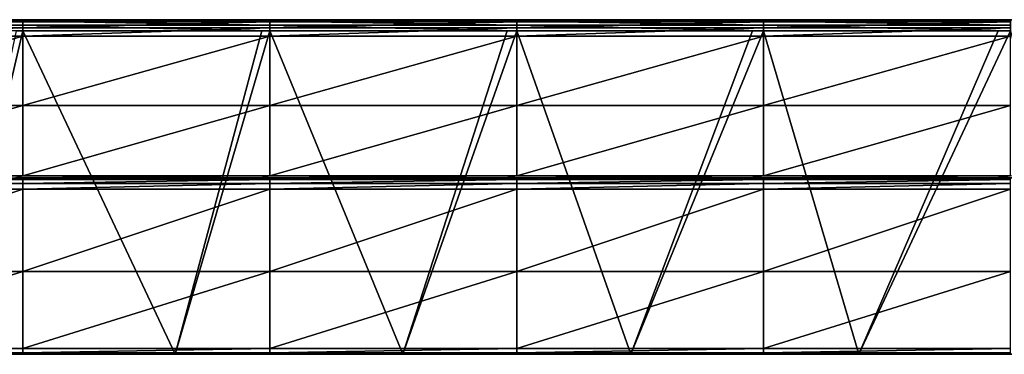
# Model space of a CAD drawing. Units: millimetres. Extents: x -154 to 154, y -18 to 15.
# Drawn here: x -110 to -66, y 0 to 15 of the extents above; entities that cross this region are included whole.
import ezdxf

# ---------------------------------------------------------------- set-up
doc = ezdxf.new("R2010")
doc.units = ezdxf.units.MM
doc.header["$LTSCALE"] = 128.211454
for name, color, linetype in [('24', 7, 'CONTINUOUS'), ('44', 7, 'CONTINUOUS'), ('45', 7, 'CONTINUOUS'), ('46', 7, 'CONTINUOUS'), ('47', 7, 'CONTINUOUS'), ('48', 7, 'CONTINUOUS'), ('49', 7, 'CONTINUOUS'), ('50', 7, 'CONTINUOUS'), ('51', 7, 'CONTINUOUS'), ('52', 7, 'CONTINUOUS'), ('53', 7, 'CONTINUOUS')]:
    doc.layers.add(name, color=color, linetype=linetype)

msp = doc.modelspace()

# ---------------------------------------------------------------- linework, layer by layer
at = {"layer": '24', "linetype": 'Continuous'}
for points in [[(-113.077, 0, 77), (-102.846, 0, 77), (-110, 0, 83.698), (-113.077, 0, 77)], [(-110, 0, 94.781), (-99, 0, 94.781), (-110, 0, 105.853), (-110, 0, 94.781)], [(-99, 0, 94.781), (-110, 0, 94.781), (-99, 0, 83.698), (-99, 0, 94.781)], [(-110, 0, 105.853), (-99, 0, 94.781), (-109.678, 0, 105.853), (-110, 0, 105.853)], [(-110, 0, 94.781), (-110, 0, 83.698), (-99, 0, 83.698), (-110, 0, 94.781)], [(-110, 0, 83.698), (-102.846, 0, 77), (-99, 0, 83.698), (-110, 0, 83.698)], [(-109.678, 0, 105.853), (-99, 0, 94.781), (-99, 0, 105.853), (-109.678, 0, 105.853)], [(-102.846, 0, 77), (-92.615, 0, 77), (-99, 0, 83.698), (-102.846, 0, 77)], [(-99, 0, 94.781), (-88, 0, 94.781), (-99, 0, 105.853), (-99, 0, 94.781)], [(-88, 0, 94.781), (-99, 0, 94.781), (-88, 0, 83.698), (-88, 0, 94.781)], [(-99, 0, 105.853), (-88, 0, 94.781), (-98.595, 0, 105.853), (-99, 0, 105.853)], [(-99, 0, 94.781), (-99, 0, 83.698), (-88, 0, 83.698), (-99, 0, 94.781)], [(-99, 0, 83.698), (-92.615, 0, 77), (-88, 0, 83.698), (-99, 0, 83.698)], [(-98.595, 0, 105.853), (-88, 0, 94.781), (-88, 0, 105.853), (-98.595, 0, 105.853)], [(-92.615, 0, 77), (-82.385, 0, 77), (-88, 0, 83.698), (-92.615, 0, 77)], [(-88, 0, 94.781), (-77, 0, 94.781), (-88, 0, 105.853), (-88, 0, 94.781)], [(-77, 0, 94.781), (-88, 0, 94.781), (-77, 0, 83.698), (-77, 0, 94.781)], [(-88, 0, 105.853), (-77, 0, 94.781), (-87.512, 0, 105.853), (-88, 0, 105.853)], [(-88, 0, 94.781), (-88, 0, 83.698), (-77, 0, 83.698), (-88, 0, 94.781)], [(-88, 0, 83.698), (-82.385, 0, 77), (-77, 0, 83.698), (-88, 0, 83.698)], [(-87.512, 0, 105.853), (-77, 0, 94.781), (-77, 0, 105.853), (-87.512, 0, 105.853)], [(-82.385, 0, 77), (-72.154, 0, 77), (-77, 0, 83.698), (-82.385, 0, 77)], [(-77, 0, 94.781), (-66, 0, 94.781), (-77, 0, 105.853), (-77, 0, 94.781)], [(-66, 0, 94.781), (-77, 0, 94.781), (-66, 0, 83.698), (-66, 0, 94.781)], [(-77, 0, 105.853), (-66, 0, 94.781), (-76.429, 0, 105.853), (-77, 0, 105.853)], [(-77, 0, 94.781), (-77, 0, 83.698), (-66, 0, 83.698), (-77, 0, 94.781)], [(-77, 0, 83.698), (-72.154, 0, 77), (-66, 0, 83.698), (-77, 0, 83.698)], [(-76.429, 0, 105.853), (-66, 0, 94.781), (-66, 0, 105.853), (-76.429, 0, 105.853)], [(-72.154, 0, 77), (-61.923, 0, 77), (-66, 0, 83.698), (-72.154, 0, 77)], [(-66, 0, 94.781), (-55, 0, 94.781), (-66, 0, 105.853), (-66, 0, 94.781)], [(-55, 0, 94.781), (-66, 0, 94.781), (-55, 0, 83.698), (-55, 0, 94.781)], [(-66, 0, 105.853), (-55, 0, 94.781), (-65.346, 0, 105.853), (-66, 0, 105.853)], [(-66, 0, 94.781), (-66, 0, 83.698), (-55, 0, 83.698), (-66, 0, 94.781)], [(-66, 0, 83.698), (-61.923, 0, 77), (-55, 0, 83.698), (-66, 0, 83.698)]]:
    msp.add_3dface(points, dxfattribs=at)
at = {"layer": '44', "linetype": 'Continuous'}
for points in [[(-109.678, 7.905, 107.595), (-99, 7.905, 107.595), (-110, 7.905, 106.096), (-109.678, 7.905, 107.595)], [(-110, 7.905, 106.096), (-99, 7.905, 107.595), (-99, 7.905, 106.096), (-110, 7.905, 106.096)], [(-110, 7.905, 107.595), (-109.678, 7.905, 107.595), (-110, 7.905, 106.096), (-110, 7.905, 107.595)], [(-98.595, 7.905, 107.595), (-88, 7.905, 107.595), (-99, 7.905, 106.096), (-98.595, 7.905, 107.595)], [(-99, 7.905, 106.096), (-88, 7.905, 107.595), (-88, 7.905, 106.096), (-99, 7.905, 106.096)], [(-99, 7.905, 107.595), (-98.595, 7.905, 107.595), (-99, 7.905, 106.096), (-99, 7.905, 107.595)], [(-87.512, 7.905, 107.595), (-77, 7.905, 107.595), (-88, 7.905, 106.096), (-87.512, 7.905, 107.595)], [(-88, 7.905, 106.096), (-77, 7.905, 107.595), (-77, 7.905, 106.096), (-88, 7.905, 106.096)], [(-88, 7.905, 107.595), (-87.512, 7.905, 107.595), (-88, 7.905, 106.096), (-88, 7.905, 107.595)], [(-76.429, 7.905, 107.595), (-66, 7.905, 107.595), (-77, 7.905, 106.096), (-76.429, 7.905, 107.595)], [(-77, 7.905, 106.096), (-66, 7.905, 107.595), (-66, 7.905, 106.096), (-77, 7.905, 106.096)], [(-77, 7.905, 107.595), (-76.429, 7.905, 107.595), (-77, 7.905, 106.096), (-77, 7.905, 107.595)], [(-65.346, 7.905, 107.595), (-55, 7.905, 107.595), (-66, 7.905, 106.096), (-65.346, 7.905, 107.595)], [(-66, 7.905, 106.096), (-55, 7.905, 107.595), (-55, 7.905, 106.096), (-66, 7.905, 106.096)], [(-66, 7.905, 107.595), (-65.346, 7.905, 107.595), (-66, 7.905, 106.096), (-66, 7.905, 107.595)]]:
    msp.add_3dface(points, dxfattribs=at)
at = {"layer": '45', "linetype": 'Continuous'}
for points in [[(-109.678, 7.905, 107.595), (-110, 7.905, 107.595), (-120.762, 7.837, 107.848), (-109.678, 7.905, 107.595)], [(-109.678, 7.905, 107.595), (-120.762, 7.837, 107.848), (-109.678, 7.837, 107.848), (-109.678, 7.905, 107.595)], [(-120.762, 7.837, 107.848), (-120.762, 7.652, 108.032), (-109.678, 7.837, 107.848), (-120.762, 7.837, 107.848)], [(-109.678, 7.837, 107.848), (-120.762, 7.652, 108.032), (-109.678, 7.652, 108.032), (-109.678, 7.837, 107.848)], [(-120.762, 7.652, 108.032), (-120.762, 7.4, 108.1), (-109.678, 7.652, 108.032), (-120.762, 7.652, 108.032)], [(-109.678, 7.652, 108.032), (-120.762, 7.4, 108.1), (-109.678, 7.4, 108.1), (-109.678, 7.652, 108.032)], [(-98.595, 7.905, 107.595), (-99, 7.905, 107.595), (-109.678, 7.837, 107.848), (-98.595, 7.905, 107.595)], [(-98.595, 7.905, 107.595), (-109.678, 7.837, 107.848), (-98.595, 7.837, 107.848), (-98.595, 7.905, 107.595)], [(-99, 7.905, 107.595), (-109.678, 7.905, 107.595), (-109.678, 7.837, 107.848), (-99, 7.905, 107.595)], [(-109.678, 7.837, 107.848), (-109.678, 7.652, 108.032), (-98.595, 7.837, 107.848), (-109.678, 7.837, 107.848)], [(-98.595, 7.837, 107.848), (-109.678, 7.652, 108.032), (-98.595, 7.652, 108.032), (-98.595, 7.837, 107.848)], [(-109.678, 7.652, 108.032), (-109.678, 7.4, 108.1), (-98.595, 7.652, 108.032), (-109.678, 7.652, 108.032)], [(-98.595, 7.652, 108.032), (-109.678, 7.4, 108.1), (-98.595, 7.4, 108.1), (-98.595, 7.652, 108.032)], [(-87.512, 7.905, 107.595), (-88, 7.905, 107.595), (-98.595, 7.837, 107.848), (-87.512, 7.905, 107.595)], [(-87.512, 7.905, 107.595), (-98.595, 7.837, 107.848), (-87.512, 7.837, 107.848), (-87.512, 7.905, 107.595)], [(-88, 7.905, 107.595), (-98.595, 7.905, 107.595), (-98.595, 7.837, 107.848), (-88, 7.905, 107.595)], [(-98.595, 7.837, 107.848), (-98.595, 7.652, 108.032), (-87.512, 7.837, 107.848), (-98.595, 7.837, 107.848)], [(-87.512, 7.837, 107.848), (-98.595, 7.652, 108.032), (-87.512, 7.652, 108.032), (-87.512, 7.837, 107.848)], [(-98.595, 7.652, 108.032), (-98.595, 7.4, 108.1), (-87.512, 7.652, 108.032), (-98.595, 7.652, 108.032)], [(-87.512, 7.652, 108.032), (-98.595, 7.4, 108.1), (-87.512, 7.4, 108.1), (-87.512, 7.652, 108.032)], [(-76.429, 7.905, 107.595), (-77, 7.905, 107.595), (-87.512, 7.837, 107.848), (-76.429, 7.905, 107.595)], [(-76.429, 7.905, 107.595), (-87.512, 7.837, 107.848), (-76.429, 7.837, 107.848), (-76.429, 7.905, 107.595)], [(-77, 7.905, 107.595), (-87.512, 7.905, 107.595), (-87.512, 7.837, 107.848), (-77, 7.905, 107.595)], [(-87.512, 7.837, 107.848), (-87.512, 7.652, 108.032), (-76.429, 7.837, 107.848), (-87.512, 7.837, 107.848)], [(-76.429, 7.837, 107.848), (-87.512, 7.652, 108.032), (-76.429, 7.652, 108.032), (-76.429, 7.837, 107.848)], [(-87.512, 7.652, 108.032), (-87.512, 7.4, 108.1), (-76.429, 7.652, 108.032), (-87.512, 7.652, 108.032)], [(-76.429, 7.652, 108.032), (-87.512, 7.4, 108.1), (-76.429, 7.4, 108.1), (-76.429, 7.652, 108.032)], [(-65.346, 7.905, 107.595), (-66, 7.905, 107.595), (-76.429, 7.837, 107.848), (-65.346, 7.905, 107.595)], [(-65.346, 7.905, 107.595), (-76.429, 7.837, 107.848), (-65.346, 7.837, 107.848), (-65.346, 7.905, 107.595)], [(-66, 7.905, 107.595), (-76.429, 7.905, 107.595), (-76.429, 7.837, 107.848), (-66, 7.905, 107.595)], [(-76.429, 7.837, 107.848), (-76.429, 7.652, 108.032), (-65.346, 7.837, 107.848), (-76.429, 7.837, 107.848)], [(-65.346, 7.837, 107.848), (-76.429, 7.652, 108.032), (-65.346, 7.652, 108.032), (-65.346, 7.837, 107.848)], [(-76.429, 7.652, 108.032), (-76.429, 7.4, 108.1), (-65.346, 7.652, 108.032), (-76.429, 7.652, 108.032)], [(-65.346, 7.652, 108.032), (-76.429, 7.4, 108.1), (-65.346, 7.4, 108.1), (-65.346, 7.652, 108.032)]]:
    msp.add_3dface(points, dxfattribs=at)
at = {"layer": '46', "linetype": 'Continuous'}
for points in [[(-109.678, 7.4, 108.1), (-120.762, 7.4, 108.1), (-120.762, 3.718, 107.641), (-109.678, 7.4, 108.1)], [(-109.678, 7.4, 108.1), (-120.762, 3.718, 107.641), (-109.678, 3.718, 107.641), (-109.678, 7.4, 108.1)], [(-98.595, 7.4, 108.1), (-109.678, 7.4, 108.1), (-109.678, 3.718, 107.641), (-98.595, 7.4, 108.1)], [(-98.595, 7.4, 108.1), (-109.678, 3.718, 107.641), (-98.595, 3.718, 107.641), (-98.595, 7.4, 108.1)], [(-87.512, 7.4, 108.1), (-98.595, 7.4, 108.1), (-98.595, 3.718, 107.641), (-87.512, 7.4, 108.1)], [(-87.512, 7.4, 108.1), (-98.595, 3.718, 107.641), (-87.512, 3.718, 107.641), (-87.512, 7.4, 108.1)], [(-76.429, 7.4, 108.1), (-87.512, 7.4, 108.1), (-87.512, 3.718, 107.641), (-76.429, 7.4, 108.1)], [(-76.429, 7.4, 108.1), (-87.512, 3.718, 107.641), (-76.429, 3.718, 107.641), (-76.429, 7.4, 108.1)], [(-65.346, 7.4, 108.1), (-76.429, 7.4, 108.1), (-76.429, 3.718, 107.641), (-65.346, 7.4, 108.1)], [(-65.346, 7.4, 108.1), (-76.429, 3.718, 107.641), (-65.346, 3.718, 107.641), (-65.346, 7.4, 108.1)], [(-120.762, 3.718, 107.641), (-120.762, 0.262, 106.293), (-109.678, 3.718, 107.641), (-120.762, 3.718, 107.641)], [(-109.678, 3.718, 107.641), (-120.762, 0.262, 106.293), (-109.678, 0.262, 106.293), (-109.678, 3.718, 107.641)], [(-109.678, 3.718, 107.641), (-109.678, 0.262, 106.293), (-98.595, 3.718, 107.641), (-109.678, 3.718, 107.641)], [(-98.595, 3.718, 107.641), (-109.678, 0.262, 106.293), (-98.595, 0.262, 106.293), (-98.595, 3.718, 107.641)], [(-98.595, 3.718, 107.641), (-98.595, 0.262, 106.293), (-87.512, 3.718, 107.641), (-98.595, 3.718, 107.641)], [(-87.512, 3.718, 107.641), (-98.595, 0.262, 106.293), (-87.512, 0.262, 106.293), (-87.512, 3.718, 107.641)], [(-87.512, 3.718, 107.641), (-87.512, 0.262, 106.293), (-76.429, 3.718, 107.641), (-87.512, 3.718, 107.641)], [(-76.429, 3.718, 107.641), (-87.512, 0.262, 106.293), (-76.429, 0.262, 106.293), (-76.429, 3.718, 107.641)], [(-76.429, 3.718, 107.641), (-76.429, 0.262, 106.293), (-65.346, 3.718, 107.641), (-76.429, 3.718, 107.641)], [(-65.346, 3.718, 107.641), (-76.429, 0.262, 106.293), (-65.346, 0.262, 106.293), (-65.346, 3.718, 107.641)]]:
    msp.add_3dface(points, dxfattribs=at)
at = {"layer": '47', "linetype": 'Continuous'}
for points in [[(-109.678, 0.262, 106.293), (-120.762, 0.262, 106.293), (-120.762, 0.07, 106.109), (-109.678, 0.262, 106.293)], [(-109.678, 0.262, 106.293), (-120.762, 0.07, 106.109), (-109.678, 0.07, 106.109), (-109.678, 0.262, 106.293)], [(-120.762, 0, 105.853), (-110, 0, 105.853), (-109.678, 0.07, 106.109), (-120.762, 0, 105.853)], [(-120.762, 0.07, 106.109), (-120.762, 0, 105.853), (-109.678, 0.07, 106.109), (-120.762, 0.07, 106.109)], [(-110, 0, 105.853), (-109.678, 0, 105.853), (-109.678, 0.07, 106.109), (-110, 0, 105.853)], [(-98.595, 0.262, 106.293), (-109.678, 0.262, 106.293), (-109.678, 0.07, 106.109), (-98.595, 0.262, 106.293)], [(-98.595, 0.262, 106.293), (-109.678, 0.07, 106.109), (-98.595, 0.07, 106.109), (-98.595, 0.262, 106.293)], [(-109.678, 0, 105.853), (-99, 0, 105.853), (-98.595, 0.07, 106.109), (-109.678, 0, 105.853)], [(-109.678, 0.07, 106.109), (-109.678, 0, 105.853), (-98.595, 0.07, 106.109), (-109.678, 0.07, 106.109)], [(-99, 0, 105.853), (-98.595, 0, 105.853), (-98.595, 0.07, 106.109), (-99, 0, 105.853)], [(-87.512, 0.262, 106.293), (-98.595, 0.262, 106.293), (-98.595, 0.07, 106.109), (-87.512, 0.262, 106.293)], [(-87.512, 0.262, 106.293), (-98.595, 0.07, 106.109), (-87.512, 0.07, 106.109), (-87.512, 0.262, 106.293)], [(-98.595, 0, 105.853), (-88, 0, 105.853), (-87.512, 0.07, 106.109), (-98.595, 0, 105.853)], [(-98.595, 0.07, 106.109), (-98.595, 0, 105.853), (-87.512, 0.07, 106.109), (-98.595, 0.07, 106.109)], [(-88, 0, 105.853), (-87.512, 0, 105.853), (-87.512, 0.07, 106.109), (-88, 0, 105.853)], [(-76.429, 0.262, 106.293), (-87.512, 0.262, 106.293), (-87.512, 0.07, 106.109), (-76.429, 0.262, 106.293)], [(-76.429, 0.262, 106.293), (-87.512, 0.07, 106.109), (-76.429, 0.07, 106.109), (-76.429, 0.262, 106.293)], [(-87.512, 0, 105.853), (-77, 0, 105.853), (-76.429, 0.07, 106.109), (-87.512, 0, 105.853)], [(-87.512, 0.07, 106.109), (-87.512, 0, 105.853), (-76.429, 0.07, 106.109), (-87.512, 0.07, 106.109)], [(-77, 0, 105.853), (-76.429, 0, 105.853), (-76.429, 0.07, 106.109), (-77, 0, 105.853)], [(-65.346, 0.262, 106.293), (-76.429, 0.262, 106.293), (-76.429, 0.07, 106.109), (-65.346, 0.262, 106.293)], [(-65.346, 0.262, 106.293), (-76.429, 0.07, 106.109), (-65.346, 0.07, 106.109), (-65.346, 0.262, 106.293)], [(-76.429, 0, 105.853), (-66, 0, 105.853), (-65.346, 0.07, 106.109), (-76.429, 0, 105.853)], [(-76.429, 0.07, 106.109), (-76.429, 0, 105.853), (-65.346, 0.07, 106.109), (-76.429, 0.07, 106.109)], [(-66, 0, 105.853), (-65.346, 0, 105.853), (-65.346, 0.07, 106.109), (-66, 0, 105.853)]]:
    msp.add_3dface(points, dxfattribs=at)
at = {"layer": '48', "linetype": 'Continuous'}
for points in [[(-102.846, 0, 77), (-113.077, 0, 77), (-109.678, 14.5, 77), (-102.846, 0, 77)], [(-109.678, 14.5, 77), (-113.077, 0, 77), (-109.955, 14.5, 77), (-109.678, 14.5, 77)], [(-98.944, 14.5, 77), (-102.846, 0, 77), (-109.678, 14.5, 77), (-98.944, 14.5, 77)], [(-92.615, 0, 77), (-102.846, 0, 77), (-98.595, 14.5, 77), (-92.615, 0, 77)], [(-98.595, 14.5, 77), (-102.846, 0, 77), (-98.944, 14.5, 77), (-98.595, 14.5, 77)], [(-87.933, 14.5, 77), (-92.615, 0, 77), (-98.595, 14.5, 77), (-87.933, 14.5, 77)], [(-82.385, 0, 77), (-92.615, 0, 77), (-87.512, 14.5, 77), (-82.385, 0, 77)], [(-87.512, 14.5, 77), (-92.615, 0, 77), (-87.933, 14.5, 77), (-87.512, 14.5, 77)], [(-76.922, 14.5, 77), (-82.385, 0, 77), (-87.512, 14.5, 77), (-76.922, 14.5, 77)], [(-72.154, 0, 77), (-82.385, 0, 77), (-76.429, 14.5, 77), (-72.154, 0, 77)], [(-76.429, 14.5, 77), (-82.385, 0, 77), (-76.922, 14.5, 77), (-76.429, 14.5, 77)], [(-65.911, 14.5, 77), (-72.154, 0, 77), (-76.429, 14.5, 77), (-65.911, 14.5, 77)], [(-61.923, 0, 77), (-72.154, 0, 77), (-65.346, 14.5, 77), (-61.923, 0, 77)], [(-65.346, 14.5, 77), (-72.154, 0, 77), (-65.911, 14.5, 77), (-65.346, 14.5, 77)]]:
    msp.add_3dface(points, dxfattribs=at)
at = {"layer": '49', "linetype": 'Continuous'}
for points in [[(-120.762, 14.933, 77.25), (-120.762, 15, 77.5), (-109.678, 14.933, 77.25), (-120.762, 14.933, 77.25)], [(-120.762, 15, 77.5), (-109.678, 15, 77.5), (-109.678, 14.933, 77.25), (-120.762, 15, 77.5)], [(-120.762, 14.75, 77.067), (-120.762, 14.933, 77.25), (-109.678, 14.75, 77.067), (-120.762, 14.75, 77.067)], [(-109.678, 14.75, 77.067), (-120.762, 14.933, 77.25), (-109.678, 14.933, 77.25), (-109.678, 14.75, 77.067)], [(-109.678, 14.5, 77), (-109.955, 14.5, 77), (-120.762, 14.75, 77.067), (-109.678, 14.5, 77)], [(-109.678, 14.5, 77), (-120.762, 14.75, 77.067), (-109.678, 14.75, 77.067), (-109.678, 14.5, 77)], [(-109.678, 14.933, 77.25), (-109.678, 15, 77.5), (-98.595, 14.933, 77.25), (-109.678, 14.933, 77.25)], [(-109.678, 15, 77.5), (-98.595, 15, 77.5), (-98.595, 14.933, 77.25), (-109.678, 15, 77.5)], [(-109.678, 14.75, 77.067), (-109.678, 14.933, 77.25), (-98.595, 14.75, 77.067), (-109.678, 14.75, 77.067)], [(-98.595, 14.75, 77.067), (-109.678, 14.933, 77.25), (-98.595, 14.933, 77.25), (-98.595, 14.75, 77.067)], [(-98.595, 14.5, 77), (-98.944, 14.5, 77), (-109.678, 14.75, 77.067), (-98.595, 14.5, 77)], [(-98.595, 14.5, 77), (-109.678, 14.75, 77.067), (-98.595, 14.75, 77.067), (-98.595, 14.5, 77)], [(-98.944, 14.5, 77), (-109.678, 14.5, 77), (-109.678, 14.75, 77.067), (-98.944, 14.5, 77)], [(-98.595, 14.933, 77.25), (-98.595, 15, 77.5), (-87.512, 14.933, 77.25), (-98.595, 14.933, 77.25)], [(-98.595, 15, 77.5), (-87.512, 15, 77.5), (-87.512, 14.933, 77.25), (-98.595, 15, 77.5)], [(-98.595, 14.75, 77.067), (-98.595, 14.933, 77.25), (-87.512, 14.75, 77.067), (-98.595, 14.75, 77.067)], [(-87.512, 14.75, 77.067), (-98.595, 14.933, 77.25), (-87.512, 14.933, 77.25), (-87.512, 14.75, 77.067)], [(-87.512, 14.5, 77), (-87.933, 14.5, 77), (-98.595, 14.75, 77.067), (-87.512, 14.5, 77)], [(-87.512, 14.5, 77), (-98.595, 14.75, 77.067), (-87.512, 14.75, 77.067), (-87.512, 14.5, 77)], [(-87.933, 14.5, 77), (-98.595, 14.5, 77), (-98.595, 14.75, 77.067), (-87.933, 14.5, 77)], [(-87.512, 14.933, 77.25), (-87.512, 15, 77.5), (-76.429, 14.933, 77.25), (-87.512, 14.933, 77.25)], [(-87.512, 15, 77.5), (-76.429, 15, 77.5), (-76.429, 14.933, 77.25), (-87.512, 15, 77.5)], [(-87.512, 14.75, 77.067), (-87.512, 14.933, 77.25), (-76.429, 14.75, 77.067), (-87.512, 14.75, 77.067)], [(-76.429, 14.75, 77.067), (-87.512, 14.933, 77.25), (-76.429, 14.933, 77.25), (-76.429, 14.75, 77.067)], [(-76.429, 14.5, 77), (-76.922, 14.5, 77), (-87.512, 14.75, 77.067), (-76.429, 14.5, 77)], [(-76.429, 14.5, 77), (-87.512, 14.75, 77.067), (-76.429, 14.75, 77.067), (-76.429, 14.5, 77)], [(-76.922, 14.5, 77), (-87.512, 14.5, 77), (-87.512, 14.75, 77.067), (-76.922, 14.5, 77)], [(-76.429, 14.933, 77.25), (-76.429, 15, 77.5), (-65.346, 14.933, 77.25), (-76.429, 14.933, 77.25)], [(-76.429, 15, 77.5), (-65.346, 15, 77.5), (-65.346, 14.933, 77.25), (-76.429, 15, 77.5)], [(-76.429, 14.75, 77.067), (-76.429, 14.933, 77.25), (-65.346, 14.75, 77.067), (-76.429, 14.75, 77.067)], [(-65.346, 14.75, 77.067), (-76.429, 14.933, 77.25), (-65.346, 14.933, 77.25), (-65.346, 14.75, 77.067)], [(-65.346, 14.5, 77), (-65.911, 14.5, 77), (-76.429, 14.75, 77.067), (-65.346, 14.5, 77)], [(-65.346, 14.5, 77), (-76.429, 14.75, 77.067), (-65.346, 14.75, 77.067), (-65.346, 14.5, 77)], [(-65.911, 14.5, 77), (-76.429, 14.5, 77), (-76.429, 14.75, 77.067), (-65.911, 14.5, 77)]]:
    msp.add_3dface(points, dxfattribs=at)
at = {"layer": '50', "linetype": 'Continuous'}
for points in [[(-109.678, 15, 77.5), (-120.762, 15, 77.5), (-110, 15, 82.206), (-109.678, 15, 77.5)], [(-99, 15, 82.206), (-109.678, 15, 77.5), (-110, 15, 82.206), (-99, 15, 82.206)], [(-99, 15, 82.206), (-110, 15, 82.206), (-99, 15, 93.289), (-99, 15, 82.206)], [(-110, 15, 82.206), (-110, 15, 93.289), (-99, 15, 93.289), (-110, 15, 82.206)], [(-109.678, 15, 104.361), (-99, 15, 104.361), (-110, 15, 93.289), (-109.678, 15, 104.361)], [(-110, 15, 93.289), (-99, 15, 104.361), (-99, 15, 93.289), (-110, 15, 93.289)], [(-110, 15, 104.361), (-109.678, 15, 104.361), (-110, 15, 93.289), (-110, 15, 104.361)], [(-98.595, 15, 77.5), (-109.678, 15, 77.5), (-99, 15, 82.206), (-98.595, 15, 77.5)], [(-88, 15, 82.206), (-98.595, 15, 77.5), (-99, 15, 82.206), (-88, 15, 82.206)], [(-88, 15, 82.206), (-99, 15, 82.206), (-88, 15, 93.289), (-88, 15, 82.206)], [(-99, 15, 82.206), (-99, 15, 93.289), (-88, 15, 93.289), (-99, 15, 82.206)], [(-98.595, 15, 104.361), (-88, 15, 104.361), (-99, 15, 93.289), (-98.595, 15, 104.361)], [(-99, 15, 93.289), (-88, 15, 104.361), (-88, 15, 93.289), (-99, 15, 93.289)], [(-99, 15, 104.361), (-98.595, 15, 104.361), (-99, 15, 93.289), (-99, 15, 104.361)], [(-87.512, 15, 77.5), (-98.595, 15, 77.5), (-88, 15, 82.206), (-87.512, 15, 77.5)], [(-77, 15, 82.206), (-87.512, 15, 77.5), (-88, 15, 82.206), (-77, 15, 82.206)], [(-77, 15, 82.206), (-88, 15, 82.206), (-77, 15, 93.289), (-77, 15, 82.206)], [(-88, 15, 82.206), (-88, 15, 93.289), (-77, 15, 93.289), (-88, 15, 82.206)], [(-87.512, 15, 104.361), (-77, 15, 104.361), (-88, 15, 93.289), (-87.512, 15, 104.361)], [(-88, 15, 93.289), (-77, 15, 104.361), (-77, 15, 93.289), (-88, 15, 93.289)], [(-88, 15, 104.361), (-87.512, 15, 104.361), (-88, 15, 93.289), (-88, 15, 104.361)], [(-76.429, 15, 77.5), (-87.512, 15, 77.5), (-77, 15, 82.206), (-76.429, 15, 77.5)], [(-66, 15, 82.206), (-76.429, 15, 77.5), (-77, 15, 82.206), (-66, 15, 82.206)], [(-66, 15, 82.206), (-77, 15, 82.206), (-66, 15, 93.289), (-66, 15, 82.206)], [(-77, 15, 82.206), (-77, 15, 93.289), (-66, 15, 93.289), (-77, 15, 82.206)], [(-76.429, 15, 104.361), (-66, 15, 104.361), (-77, 15, 93.289), (-76.429, 15, 104.361)], [(-77, 15, 93.289), (-66, 15, 104.361), (-66, 15, 93.289), (-77, 15, 93.289)], [(-77, 15, 104.361), (-76.429, 15, 104.361), (-77, 15, 93.289), (-77, 15, 104.361)], [(-65.346, 15, 77.5), (-76.429, 15, 77.5), (-66, 15, 82.206), (-65.346, 15, 77.5)], [(-55, 15, 82.206), (-65.346, 15, 77.5), (-66, 15, 82.206), (-55, 15, 82.206)], [(-55, 15, 82.206), (-66, 15, 82.206), (-55, 15, 93.289), (-55, 15, 82.206)], [(-66, 15, 82.206), (-66, 15, 93.289), (-55, 15, 93.289), (-66, 15, 82.206)], [(-65.346, 15, 104.361), (-55, 15, 104.361), (-66, 15, 93.289), (-65.346, 15, 104.361)], [(-66, 15, 93.289), (-55, 15, 104.361), (-55, 15, 93.289), (-66, 15, 93.289)], [(-66, 15, 104.361), (-65.346, 15, 104.361), (-66, 15, 93.289), (-66, 15, 104.361)]]:
    msp.add_3dface(points, dxfattribs=at)
at = {"layer": '51', "linetype": 'Continuous'}
for points in [[(-109.678, 15, 104.361), (-110, 15, 104.361), (-120.762, 14.906, 104.784), (-109.678, 15, 104.361)], [(-109.678, 15, 104.361), (-120.762, 14.906, 104.784), (-109.678, 14.906, 104.784), (-109.678, 15, 104.361)], [(-120.762, 14.906, 104.784), (-120.762, 14.643, 105.127), (-109.678, 14.906, 104.784), (-120.762, 14.906, 104.784)], [(-109.678, 14.906, 104.784), (-120.762, 14.643, 105.127), (-109.678, 14.643, 105.127), (-109.678, 14.906, 104.784)], [(-120.762, 14.643, 105.127), (-120.762, 14.259, 105.327), (-109.678, 14.643, 105.127), (-120.762, 14.643, 105.127)], [(-109.678, 14.643, 105.127), (-120.762, 14.259, 105.327), (-109.678, 14.259, 105.327), (-109.678, 14.643, 105.127)], [(-98.595, 15, 104.361), (-99, 15, 104.361), (-109.678, 14.906, 104.784), (-98.595, 15, 104.361)], [(-98.595, 15, 104.361), (-109.678, 14.906, 104.784), (-98.595, 14.906, 104.784), (-98.595, 15, 104.361)], [(-99, 15, 104.361), (-109.678, 15, 104.361), (-109.678, 14.906, 104.784), (-99, 15, 104.361)], [(-109.678, 14.906, 104.784), (-109.678, 14.643, 105.127), (-98.595, 14.906, 104.784), (-109.678, 14.906, 104.784)], [(-98.595, 14.906, 104.784), (-109.678, 14.643, 105.127), (-98.595, 14.643, 105.127), (-98.595, 14.906, 104.784)], [(-109.678, 14.643, 105.127), (-109.678, 14.259, 105.327), (-98.595, 14.643, 105.127), (-109.678, 14.643, 105.127)], [(-98.595, 14.643, 105.127), (-109.678, 14.259, 105.327), (-98.595, 14.259, 105.327), (-98.595, 14.643, 105.127)], [(-87.512, 15, 104.361), (-88, 15, 104.361), (-98.595, 14.906, 104.784), (-87.512, 15, 104.361)], [(-87.512, 15, 104.361), (-98.595, 14.906, 104.784), (-87.512, 14.906, 104.784), (-87.512, 15, 104.361)], [(-88, 15, 104.361), (-98.595, 15, 104.361), (-98.595, 14.906, 104.784), (-88, 15, 104.361)], [(-98.595, 14.906, 104.784), (-98.595, 14.643, 105.127), (-87.512, 14.906, 104.784), (-98.595, 14.906, 104.784)], [(-87.512, 14.906, 104.784), (-98.595, 14.643, 105.127), (-87.512, 14.643, 105.127), (-87.512, 14.906, 104.784)], [(-98.595, 14.643, 105.127), (-98.595, 14.259, 105.327), (-87.512, 14.643, 105.127), (-98.595, 14.643, 105.127)], [(-87.512, 14.643, 105.127), (-98.595, 14.259, 105.327), (-87.512, 14.259, 105.327), (-87.512, 14.643, 105.127)], [(-76.429, 15, 104.361), (-77, 15, 104.361), (-87.512, 14.906, 104.784), (-76.429, 15, 104.361)], [(-76.429, 15, 104.361), (-87.512, 14.906, 104.784), (-76.429, 14.906, 104.784), (-76.429, 15, 104.361)], [(-77, 15, 104.361), (-87.512, 15, 104.361), (-87.512, 14.906, 104.784), (-77, 15, 104.361)], [(-87.512, 14.906, 104.784), (-87.512, 14.643, 105.127), (-76.429, 14.906, 104.784), (-87.512, 14.906, 104.784)], [(-76.429, 14.906, 104.784), (-87.512, 14.643, 105.127), (-76.429, 14.643, 105.127), (-76.429, 14.906, 104.784)], [(-87.512, 14.643, 105.127), (-87.512, 14.259, 105.327), (-76.429, 14.643, 105.127), (-87.512, 14.643, 105.127)], [(-76.429, 14.643, 105.127), (-87.512, 14.259, 105.327), (-76.429, 14.259, 105.327), (-76.429, 14.643, 105.127)], [(-65.346, 15, 104.361), (-66, 15, 104.361), (-76.429, 14.906, 104.784), (-65.346, 15, 104.361)], [(-65.346, 15, 104.361), (-76.429, 14.906, 104.784), (-65.346, 14.906, 104.784), (-65.346, 15, 104.361)], [(-66, 15, 104.361), (-76.429, 15, 104.361), (-76.429, 14.906, 104.784), (-66, 15, 104.361)], [(-76.429, 14.906, 104.784), (-76.429, 14.643, 105.127), (-65.346, 14.906, 104.784), (-76.429, 14.906, 104.784)], [(-65.346, 14.906, 104.784), (-76.429, 14.643, 105.127), (-65.346, 14.643, 105.127), (-65.346, 14.906, 104.784)], [(-76.429, 14.643, 105.127), (-76.429, 14.259, 105.327), (-65.346, 14.643, 105.127), (-76.429, 14.643, 105.127)], [(-65.346, 14.643, 105.127), (-76.429, 14.259, 105.327), (-65.346, 14.259, 105.327), (-65.346, 14.643, 105.127)]]:
    msp.add_3dface(points, dxfattribs=at)
at = {"layer": '52', "linetype": 'Continuous'}
for points in [[(-109.678, 14.259, 105.327), (-120.762, 14.259, 105.327), (-120.762, 11.157, 105.931), (-109.678, 14.259, 105.327)], [(-109.678, 14.259, 105.327), (-120.762, 11.157, 105.931), (-109.678, 11.157, 105.931), (-109.678, 14.259, 105.327)], [(-98.595, 14.259, 105.327), (-109.678, 14.259, 105.327), (-109.678, 11.157, 105.931), (-98.595, 14.259, 105.327)], [(-98.595, 14.259, 105.327), (-109.678, 11.157, 105.931), (-98.595, 11.157, 105.931), (-98.595, 14.259, 105.327)], [(-87.512, 14.259, 105.327), (-98.595, 14.259, 105.327), (-98.595, 11.157, 105.931), (-87.512, 14.259, 105.327)], [(-87.512, 14.259, 105.327), (-98.595, 11.157, 105.931), (-87.512, 11.157, 105.931), (-87.512, 14.259, 105.327)], [(-76.429, 14.259, 105.327), (-87.512, 14.259, 105.327), (-87.512, 11.157, 105.931), (-76.429, 14.259, 105.327)], [(-76.429, 14.259, 105.327), (-87.512, 11.157, 105.931), (-76.429, 11.157, 105.931), (-76.429, 14.259, 105.327)], [(-65.346, 14.259, 105.327), (-76.429, 14.259, 105.327), (-76.429, 11.157, 105.931), (-65.346, 14.259, 105.327)], [(-65.346, 14.259, 105.327), (-76.429, 11.157, 105.931), (-65.346, 11.157, 105.931), (-65.346, 14.259, 105.327)], [(-120.762, 11.157, 105.931), (-120.762, 8, 106.096), (-109.678, 11.157, 105.931), (-120.762, 11.157, 105.931)], [(-109.678, 11.157, 105.931), (-120.762, 8, 106.096), (-109.678, 8, 106.096), (-109.678, 11.157, 105.931)], [(-109.678, 11.157, 105.931), (-109.678, 8, 106.096), (-98.595, 11.157, 105.931), (-109.678, 11.157, 105.931)], [(-98.595, 11.157, 105.931), (-109.678, 8, 106.096), (-98.595, 8, 106.096), (-98.595, 11.157, 105.931)], [(-98.595, 11.157, 105.931), (-98.595, 8, 106.096), (-87.512, 11.157, 105.931), (-98.595, 11.157, 105.931)], [(-87.512, 11.157, 105.931), (-98.595, 8, 106.096), (-87.512, 8, 106.096), (-87.512, 11.157, 105.931)], [(-87.512, 11.157, 105.931), (-87.512, 8, 106.096), (-76.429, 11.157, 105.931), (-87.512, 11.157, 105.931)], [(-76.429, 11.157, 105.931), (-87.512, 8, 106.096), (-76.429, 8, 106.096), (-76.429, 11.157, 105.931)], [(-76.429, 11.157, 105.931), (-76.429, 8, 106.096), (-65.346, 11.157, 105.931), (-76.429, 11.157, 105.931)], [(-65.346, 11.157, 105.931), (-76.429, 8, 106.096), (-65.346, 8, 106.096), (-65.346, 11.157, 105.931)]]:
    msp.add_3dface(points, dxfattribs=at)
at = {"layer": '53', "linetype": 'Continuous'}
for points in [[(-120.762, 8, 106.096), (-110, 7.905, 106.096), (-109.678, 8, 106.096), (-120.762, 8, 106.096)], [(-110, 7.905, 106.096), (-99, 7.905, 106.096), (-109.678, 8, 106.096), (-110, 7.905, 106.096)], [(-109.678, 8, 106.096), (-99, 7.905, 106.096), (-98.595, 8, 106.096), (-109.678, 8, 106.096)], [(-99, 7.905, 106.096), (-88, 7.905, 106.096), (-98.595, 8, 106.096), (-99, 7.905, 106.096)], [(-98.595, 8, 106.096), (-88, 7.905, 106.096), (-87.512, 8, 106.096), (-98.595, 8, 106.096)], [(-88, 7.905, 106.096), (-77, 7.905, 106.096), (-87.512, 8, 106.096), (-88, 7.905, 106.096)], [(-87.512, 8, 106.096), (-77, 7.905, 106.096), (-76.429, 8, 106.096), (-87.512, 8, 106.096)], [(-77, 7.905, 106.096), (-66, 7.905, 106.096), (-76.429, 8, 106.096), (-77, 7.905, 106.096)], [(-76.429, 8, 106.096), (-66, 7.905, 106.096), (-65.346, 8, 106.096), (-76.429, 8, 106.096)], [(-66, 7.905, 106.096), (-55, 7.905, 106.096), (-65.346, 8, 106.096), (-66, 7.905, 106.096)]]:
    msp.add_3dface(points, dxfattribs=at)

doc.saveas('drawing.dxf')
